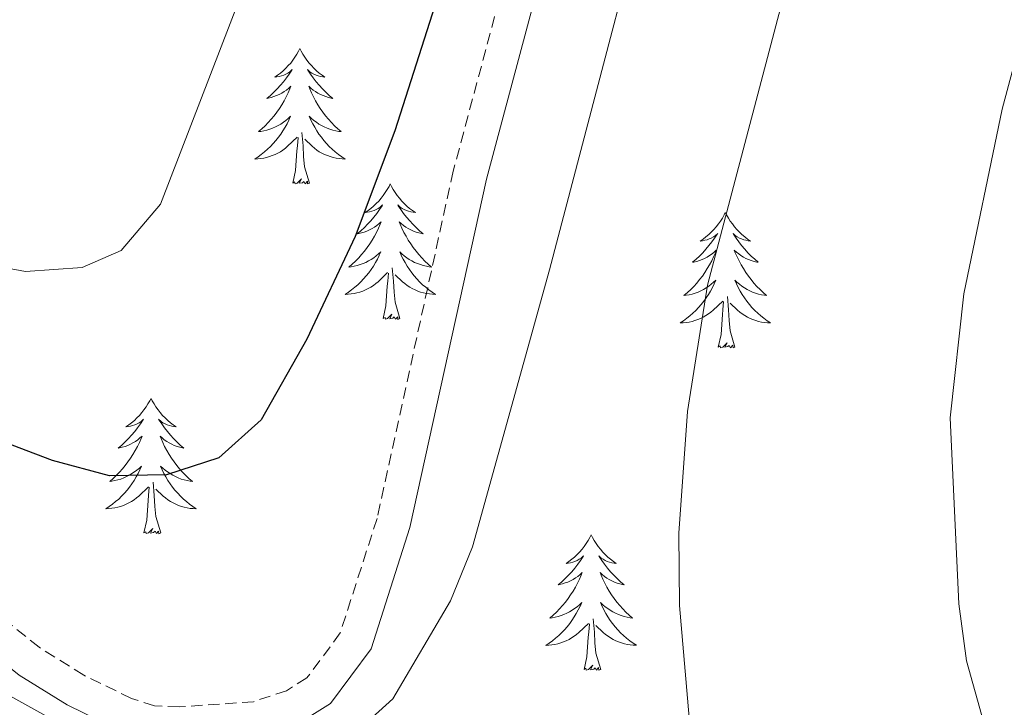
# Model space of a CAD drawing. Units: metres. Extents: x 613736 to 618240, y 4708148 to 4711192.
# Drawn here: x 616221 to 616307, y 4710498 to 4710559 of the extents above; entities that cross this region are included whole.
import ezdxf

# ---------------------------------------------------------------- set-up
doc = ezdxf.new("R2010")
doc.units = ezdxf.units.M
doc.header["$MEASUREMENT"] = 0
doc.linetypes.add('TRAZOSX2', pattern=[1.5, 1, -0.5])
for name, color, linetype, lineweight in [('Level 21', 19, 'Continuous', 0), ('Level 36', 19, 'Continuous', 40), ('Level 4', 36, 'Continuous', 30), ('Level 5', 36, 'Continuous', 0)]:
    doc.layers.add(name, color=color, linetype=linetype, lineweight=lineweight)

msp = doc.modelspace()

# ---------------------------------------------------------------- linework, layer by layer
at = {"layer": 'Level 21', "color": 19, "linetype": 'Continuous', "lineweight": 0}
msp.add_polyline3d([(616281.19, 4710622.16, 697.74), (616278.97, 4710609.9, 697.92), (616268.92, 4710571.19, 697.21), (616261.8, 4710544.61, 697.02), (616255.067, 4710513.946, 696.13), (616251.636, 4710503.266, 695.75), (616248.066, 4710498.456, 695.75), (616245.476, 4710496.836, 695.57), (616241.866, 4710495.646, 695.57), (616234.776, 4710495.147, 695.39), (616232.026, 4710495.257, 695.21), (616229.416, 4710496.107, 695.21), (616224.887, 4710498.317, 695.21), (616220.657, 4710500.948, 695.21), (616182.113, 4710531.941, 695.85), (616156.557, 4710551.494, 696.41), (616148.298, 4710557.124, 696.77), (616127.401, 4710570.506, 697.92), (616102.185, 4710586.748, 698.17), (616091.536, 4710594.029, 698.9), (616079.378, 4710603.47, 699.77), (616071.899, 4710610.091, 700.22), (616064.001, 4710618.022, 700.86), (616060.911, 4710621.822, 701)], dxfattribs=at)
at = {"layer": 'Level 21', "color": 19, "linetype": 'TRAZOSX2', "lineweight": 0}
msp.add_polyline3d([(616278.21, 4710622.54, 697.74), (616276.04, 4710610.54, 697.92), (616266.02, 4710571.95, 697.21), (616258.88, 4710545.32, 697.02), (616252.168, 4710514.736, 696.13), (616248.926, 4710504.656, 695.75), (616245.996, 4710500.696, 695.75), (616244.186, 4710499.576, 695.57), (616241.276, 4710498.606, 695.57), (616234.736, 4710498.147, 695.39), (616232.566, 4710498.237, 695.21), (616230.537, 4710498.897, 695.21), (616226.337, 4710500.937, 695.21), (616222.397, 4710503.398, 695.21), (616183.964, 4710534.301, 695.85), (616158.317, 4710553.934, 696.41), (616149.959, 4710559.624, 696.77), (616129.021, 4710573.036, 697.92), (616103.845, 4710589.248, 698.17), (616093.306, 4710596.459, 698.9), (616081.288, 4710605.78, 699.77), (616073.959, 4710612.281, 700.22), (616066.231, 4710620.032, 700.86)], dxfattribs=at)
at = {"layer": 'Level 36', "color": 92, "linetype": 'Continuous', "lineweight": 0}
for points in [[(616245.37, 4710556.1), (616245.26, 4710555.88), (616245.1, 4710555.6), (616244.93, 4710555.34), (616244.75, 4710555.08), (616244.56, 4710554.83), (616244.35, 4710554.6), (616244.13, 4710554.37), (616243.9, 4710554.15), (616243.66, 4710553.95), (616243.41, 4710553.76), (616243.15, 4710553.58), (616243.35, 4710553.6), (616243.55, 4710553.64), (616243.75, 4710553.7), (616243.95, 4710553.77), (616244.14, 4710553.85), (616244.32, 4710553.95), (616244.49, 4710554.06), (616244.7, 4710554.25), (616244.66, 4710554.19), (616244.42, 4710553.84), (616244.18, 4710553.51), (616243.93, 4710553.18), (616243.66, 4710552.87), (616243.38, 4710552.56), (616243.09, 4710552.27), (616242.78, 4710551.98), (616242.47, 4710551.71), (616242.59, 4710551.74), (616242.84, 4710551.79), (616243.08, 4710551.87), (616243.32, 4710551.96), (616243.55, 4710552.06), (616243.77, 4710552.18), (616243.99, 4710552.31), (616244.2, 4710552.45), (616244.39, 4710552.61), (616244.58, 4710552.78), (616244.49, 4710552.56), (616244.34, 4710552.2), (616244.16, 4710551.84), (616243.98, 4710551.5), (616243.78, 4710551.16), (616243.57, 4710550.82), (616243.34, 4710550.5), (616243.1, 4710550.19), (616242.85, 4710549.89), (616242.59, 4710549.6), (616242.31, 4710549.31), (616242.02, 4710549.04), (616241.73, 4710548.79), (616241.92, 4710548.81), (616242.19, 4710548.86), (616242.45, 4710548.92), (616242.71, 4710549), (616242.97, 4710549.09), (616243.22, 4710549.2), (616243.46, 4710549.32), (616243.69, 4710549.46), (616243.92, 4710549.61), (616244.13, 4710549.78), (616244.34, 4710549.95), (616244.53, 4710550.14), (616244.39, 4710549.81)], [(616245.37, 4710556.1), (616245.48, 4710555.88), (616245.63, 4710555.6), (616245.8, 4710555.34), (616245.98, 4710555.08), (616246.18, 4710554.83), (616246.38, 4710554.6), (616246.6, 4710554.37), (616246.83, 4710554.15), (616247.07, 4710553.95), (616247.32, 4710553.76), (616247.58, 4710553.58), (616247.39, 4710553.6), (616247.18, 4710553.64), (616246.98, 4710553.7), (616246.79, 4710553.77), (616246.6, 4710553.85), (616246.42, 4710553.95), (616246.24, 4710554.06), (616246.04, 4710554.25), (616246.08, 4710554.19), (616246.31, 4710553.84), (616246.55, 4710553.51), (616246.81, 4710553.18), (616247.08, 4710552.87), (616247.36, 4710552.56), (616247.65, 4710552.27), (616247.95, 4710551.98), (616248.27, 4710551.71), (616248.14, 4710551.74), (616247.9, 4710551.79), (616247.65, 4710551.87), (616247.42, 4710551.96), (616247.19, 4710552.06), (616246.96, 4710552.18), (616246.75, 4710552.31), (616246.54, 4710552.45), (616246.34, 4710552.61), (616246.16, 4710552.78), (616246.24, 4710552.56), (616246.4, 4710552.2), (616246.57, 4710551.84), (616246.76, 4710551.5), (616246.96, 4710551.16), (616247.17, 4710550.82), (616247.4, 4710550.5), (616247.64, 4710550.19), (616247.89, 4710549.89), (616248.15, 4710549.6), (616248.42, 4710549.31), (616248.71, 4710549.04), (616249.01, 4710548.79), (616248.81, 4710548.81), (616248.55, 4710548.86), (616248.28, 4710548.92), (616248.02, 4710549), (616247.77, 4710549.09), (616247.52, 4710549.2), (616247.28, 4710549.32), (616247.05, 4710549.46), (616246.82, 4710549.61), (616246.6, 4710549.78), (616246.4, 4710549.95), (616246.2, 4710550.14), (616246.34, 4710549.81)], [(616244.393, 4710549.808), (616244.243, 4710549.488), (616244.073, 4710549.178), (616243.883, 4710548.868), (616243.693, 4710548.578), (616243.483, 4710548.288), (616243.253, 4710548.008), (616243.023, 4710547.738), (616242.773, 4710547.478), (616242.523, 4710547.238), (616242.253, 4710547.008), (616241.973, 4710546.778), (616241.683, 4710546.578), (616241.393, 4710546.378), (616241.653, 4710546.388), (616241.923, 4710546.418), (616242.183, 4710546.458), (616242.443, 4710546.518), (616242.693, 4710546.588), (616242.943, 4710546.678), (616243.193, 4710546.778), (616243.423, 4710546.888), (616243.653, 4710547.018), (616243.883, 4710547.168), (616244.093, 4710547.328), (616244.293, 4710547.498), (616245.143, 4710548.298)], [(616246.343, 4710549.808), (616246.503, 4710549.488), (616246.673, 4710549.178), (616246.853, 4710548.868), (616247.053, 4710548.578), (616247.263, 4710548.288), (616247.483, 4710548.008), (616247.723, 4710547.738), (616247.963, 4710547.478), (616248.222, 4710547.238), (616248.492, 4710547.008), (616248.772, 4710546.778), (616249.062, 4710546.578), (616249.352, 4710546.378), (616249.082, 4710546.388), (616248.822, 4710546.418), (616248.562, 4710546.458), (616248.302, 4710546.518), (616248.042, 4710546.588), (616247.792, 4710546.678), (616247.552, 4710546.778), (616247.312, 4710546.888), (616247.082, 4710547.018), (616246.863, 4710547.168), (616246.653, 4710547.328), (616246.443, 4710547.498), (616245.793, 4710548.118)], [(616244.75, 4710544.25), (616244.99, 4710545.37), (616245.11, 4710547.11), (616245.16, 4710547.54), (616245.22, 4710548.26)], [(616246.22, 4710544.25), (616245.79, 4710545.69), (616245.7, 4710546.59), (616245.65, 4710547.54), (616245.55, 4710548.7)], [(616246.22, 4710544.25), (616246.04, 4710544.18), (616246.03, 4710544.42), (616245.84, 4710544.2), (616245.72, 4710544.4), (616245.59, 4710544.29), (616245.32, 4710544.24), (616245.52, 4710544.63), (616245.14, 4710544.25), (616244.95, 4710544.2), (616244.91, 4710544.36), (616244.75, 4710544.25)], [(616253.33, 4710544.18), (616253.22, 4710543.96), (616253.06, 4710543.69), (616252.89, 4710543.42), (616252.71, 4710543.16), (616252.52, 4710542.92), (616252.31, 4710542.68), (616252.09, 4710542.45), (616251.86, 4710542.24), (616251.62, 4710542.03), (616251.37, 4710541.84), (616251.11, 4710541.66), (616251.31, 4710541.69), (616251.51, 4710541.72), (616251.71, 4710541.78), (616251.91, 4710541.85), (616252.1, 4710541.93), (616252.28, 4710542.03), (616252.45, 4710542.14), (616252.66, 4710542.34), (616252.62, 4710542.27), (616252.38, 4710541.92), (616252.14, 4710541.59), (616251.89, 4710541.26), (616251.62, 4710540.95), (616251.34, 4710540.64), (616251.05, 4710540.35), (616250.74, 4710540.06), (616250.43, 4710539.79), (616250.55, 4710539.82), (616250.8, 4710539.88), (616251.04, 4710539.95), (616251.28, 4710540.04), (616251.51, 4710540.14), (616251.73, 4710540.26), (616251.95, 4710540.39), (616252.16, 4710540.53), (616252.35, 4710540.69), (616252.54, 4710540.86), (616252.45, 4710540.64), (616252.3, 4710540.28), (616252.12, 4710539.92), (616251.94, 4710539.58), (616251.74, 4710539.24), (616251.53, 4710538.9), (616251.3, 4710538.58), (616251.06, 4710538.27), (616250.81, 4710537.97), (616250.55, 4710537.68), (616250.27, 4710537.4), (616249.98, 4710537.12), (616249.69, 4710536.87), (616249.88, 4710536.89), (616250.15, 4710536.94), (616250.41, 4710537), (616250.67, 4710537.08), (616250.93, 4710537.18), (616251.18, 4710537.28), (616251.42, 4710537.41), (616251.65, 4710537.54), (616251.88, 4710537.69), (616252.09, 4710537.86), (616252.3, 4710538.03), (616252.49, 4710538.22), (616252.35, 4710537.9)], [(616253.33, 4710544.18), (616253.44, 4710543.96), (616253.59, 4710543.69), (616253.76, 4710543.42), (616253.94, 4710543.16), (616254.14, 4710542.92), (616254.34, 4710542.68), (616254.56, 4710542.45), (616254.79, 4710542.24), (616255.03, 4710542.03), (616255.28, 4710541.84), (616255.54, 4710541.66), (616255.35, 4710541.69), (616255.14, 4710541.72), (616254.94, 4710541.78), (616254.75, 4710541.85), (616254.56, 4710541.93), (616254.38, 4710542.03), (616254.2, 4710542.14), (616254, 4710542.34), (616254.04, 4710542.27), (616254.27, 4710541.92), (616254.51, 4710541.59), (616254.77, 4710541.26), (616255.04, 4710540.95), (616255.32, 4710540.64), (616255.61, 4710540.35), (616255.91, 4710540.06), (616256.23, 4710539.79), (616256.1, 4710539.82), (616255.86, 4710539.88), (616255.61, 4710539.95), (616255.38, 4710540.04), (616255.15, 4710540.14), (616254.92, 4710540.26), (616254.71, 4710540.39), (616254.5, 4710540.53), (616254.3, 4710540.69), (616254.12, 4710540.86), (616254.2, 4710540.64), (616254.36, 4710540.28), (616254.53, 4710539.92), (616254.72, 4710539.58), (616254.92, 4710539.24), (616255.13, 4710538.9), (616255.36, 4710538.58), (616255.6, 4710538.27), (616255.85, 4710537.97), (616256.11, 4710537.68), (616256.38, 4710537.4), (616256.67, 4710537.12), (616256.97, 4710536.87), (616256.77, 4710536.89), (616256.51, 4710536.94), (616256.24, 4710537), (616255.98, 4710537.08), (616255.73, 4710537.18), (616255.48, 4710537.28), (616255.24, 4710537.41), (616255.01, 4710537.54), (616254.78, 4710537.69), (616254.56, 4710537.86), (616254.36, 4710538.03), (616254.16, 4710538.22), (616254.3, 4710537.9)], [(616282.84, 4710541.67), (616282.73, 4710541.45), (616282.58, 4710541.18), (616282.41, 4710540.91), (616282.23, 4710540.66), (616282.03, 4710540.41), (616281.83, 4710540.17), (616281.61, 4710539.94), (616281.38, 4710539.73), (616281.14, 4710539.52), (616280.89, 4710539.33), (616280.63, 4710539.16), (616280.82, 4710539.18), (616281.03, 4710539.22), (616281.23, 4710539.27), (616281.42, 4710539.34), (616281.61, 4710539.42), (616281.79, 4710539.52), (616281.97, 4710539.64), (616282.17, 4710539.83), (616282.13, 4710539.76), (616281.9, 4710539.42), (616281.66, 4710539.08), (616281.4, 4710538.76), (616281.13, 4710538.44), (616280.85, 4710538.13), (616280.56, 4710537.84), (616280.26, 4710537.56), (616279.94, 4710537.29), (616280.07, 4710537.31), (616280.32, 4710537.37), (616280.56, 4710537.44), (616280.79, 4710537.53), (616281.02, 4710537.63), (616281.25, 4710537.75), (616281.46, 4710537.88), (616281.67, 4710538.02), (616281.87, 4710538.18), (616282.05, 4710538.35), (616281.97, 4710538.13), (616281.81, 4710537.77), (616281.64, 4710537.42), (616281.45, 4710537.07), (616281.25, 4710536.73), (616281.04, 4710536.4), (616280.82, 4710536.08), (616280.58, 4710535.76), (616280.32, 4710535.46), (616280.06, 4710535.17), (616279.79, 4710534.89), (616279.5, 4710534.62), (616279.2, 4710534.36), (616279.4, 4710534.38), (616279.66, 4710534.43), (616279.93, 4710534.49), (616280.19, 4710534.57), (616280.44, 4710534.67), (616280.69, 4710534.78), (616280.93, 4710534.9), (616281.16, 4710535.04), (616281.39, 4710535.19), (616281.61, 4710535.35), (616281.81, 4710535.53), (616282.01, 4710535.71), (616281.87, 4710535.39)], [(616282.84, 4710541.67), (616282.95, 4710541.45), (616283.11, 4710541.18), (616283.28, 4710540.91), (616283.46, 4710540.66), (616283.65, 4710540.41), (616283.86, 4710540.17), (616284.08, 4710539.94), (616284.31, 4710539.73), (616284.55, 4710539.52), (616284.8, 4710539.33), (616285.06, 4710539.16), (616284.86, 4710539.18), (616284.66, 4710539.22), (616284.46, 4710539.27), (616284.26, 4710539.34), (616284.08, 4710539.42), (616283.89, 4710539.52), (616283.72, 4710539.64), (616283.52, 4710539.83), (616283.56, 4710539.76), (616283.79, 4710539.42), (616284.03, 4710539.08), (616284.28, 4710538.76), (616284.55, 4710538.44), (616284.83, 4710538.13), (616285.12, 4710537.84), (616285.43, 4710537.56), (616285.74, 4710537.29), (616285.62, 4710537.31), (616285.37, 4710537.37), (616285.13, 4710537.44), (616284.89, 4710537.53), (616284.66, 4710537.63), (616284.44, 4710537.75), (616284.22, 4710537.88), (616284.02, 4710538.02), (616283.82, 4710538.18), (616283.63, 4710538.35), (616283.72, 4710538.13), (616283.88, 4710537.77), (616284.05, 4710537.42), (616284.23, 4710537.07), (616284.43, 4710536.73), (616284.64, 4710536.4), (616284.87, 4710536.08), (616285.11, 4710535.76), (616285.36, 4710535.46), (616285.62, 4710535.17), (616285.9, 4710534.89), (616286.19, 4710534.62), (616286.48, 4710534.36), (616286.29, 4710534.38), (616286.02, 4710534.43), (616285.76, 4710534.49), (616285.5, 4710534.57), (616285.24, 4710534.67), (616285, 4710534.78), (616284.76, 4710534.9), (616284.52, 4710535.04), (616284.3, 4710535.19), (616284.08, 4710535.35), (616283.87, 4710535.53), (616283.68, 4710535.71), (616283.82, 4710535.39)], [(616252.351, 4710537.897), (616252.201, 4710537.567), (616252.031, 4710537.257), (616251.841, 4710536.957), (616251.651, 4710536.657), (616251.441, 4710536.367), (616251.211, 4710536.087), (616250.981, 4710535.817), (616250.731, 4710535.567), (616250.481, 4710535.317), (616250.211, 4710535.087), (616249.931, 4710534.857), (616249.641, 4710534.657), (616249.351, 4710534.457), (616249.611, 4710534.467), (616249.881, 4710534.497), (616250.141, 4710534.537), (616250.401, 4710534.597), (616250.651, 4710534.667), (616250.901, 4710534.757), (616251.151, 4710534.857), (616251.381, 4710534.977), (616251.611, 4710535.107), (616251.841, 4710535.247), (616252.051, 4710535.407), (616252.251, 4710535.577), (616253.101, 4710536.377)], [(616254.301, 4710537.897), (616254.461, 4710537.567), (616254.631, 4710537.257), (616254.811, 4710536.957), (616255.011, 4710536.657), (616255.221, 4710536.367), (616255.441, 4710536.087), (616255.681, 4710535.817), (616255.92, 4710535.567), (616256.18, 4710535.317), (616256.45, 4710535.087), (616256.73, 4710534.857), (616257.02, 4710534.657), (616257.31, 4710534.457), (616257.04, 4710534.467), (616256.78, 4710534.497), (616256.52, 4710534.537), (616256.26, 4710534.597), (616256, 4710534.667), (616255.75, 4710534.757), (616255.51, 4710534.857), (616255.27, 4710534.977), (616255.04, 4710535.107), (616254.82, 4710535.247), (616254.611, 4710535.407), (616254.401, 4710535.577), (616253.751, 4710536.197)], [(616252.71, 4710532.33), (616252.95, 4710533.45), (616253.07, 4710535.19), (616253.12, 4710535.62), (616253.18, 4710536.34)], [(616254.18, 4710532.33), (616253.75, 4710533.77), (616253.66, 4710534.67), (616253.61, 4710535.62), (616253.51, 4710536.79)], [(616281.869, 4710535.385), (616281.709, 4710535.065), (616281.539, 4710534.745), (616281.359, 4710534.445), (616281.159, 4710534.145), (616280.949, 4710533.855), (616280.729, 4710533.575), (616280.489, 4710533.315), (616280.249, 4710533.055), (616279.989, 4710532.805), (616279.719, 4710532.576), (616279.439, 4710532.356), (616279.149, 4710532.146), (616278.859, 4710531.956), (616279.129, 4710531.966), (616279.389, 4710531.985), (616279.649, 4710532.025), (616279.909, 4710532.085), (616280.169, 4710532.155), (616280.419, 4710532.245), (616280.659, 4710532.345), (616280.899, 4710532.465), (616281.129, 4710532.595), (616281.349, 4710532.735), (616281.559, 4710532.895), (616281.769, 4710533.065), (616282.619, 4710533.865)], [(616283.819, 4710535.385), (616283.979, 4710535.065), (616284.139, 4710534.745), (616284.329, 4710534.445), (616284.519, 4710534.145), (616284.729, 4710533.855), (616284.959, 4710533.575), (616285.189, 4710533.315), (616285.439, 4710533.055), (616285.699, 4710532.805), (616285.959, 4710532.575), (616286.239, 4710532.355), (616286.529, 4710532.145), (616286.819, 4710531.955), (616286.559, 4710531.965), (616286.299, 4710531.985), (616286.029, 4710532.025), (616285.769, 4710532.085), (616285.519, 4710532.155), (616285.269, 4710532.245), (616285.019, 4710532.345), (616284.789, 4710532.465), (616284.559, 4710532.595), (616284.339, 4710532.735), (616284.119, 4710532.895), (616283.919, 4710533.065), (616283.259, 4710533.685)], [(616282.22, 4710529.82), (616282.47, 4710530.94), (616282.58, 4710532.68), (616282.63, 4710533.11), (616282.69, 4710533.84)], [(616283.69, 4710529.82), (616283.26, 4710531.26), (616283.17, 4710532.16), (616283.13, 4710533.11), (616283.03, 4710534.28)], [(616254.18, 4710532.33), (616254, 4710532.26), (616253.99, 4710532.5), (616253.8, 4710532.28), (616253.68, 4710532.48), (616253.55, 4710532.37), (616253.28, 4710532.32), (616253.48, 4710532.71), (616253.1, 4710532.33), (616252.91, 4710532.28), (616252.87, 4710532.44), (616252.71, 4710532.33)], [(616283.69, 4710529.82), (616283.52, 4710529.75), (616283.5, 4710529.99), (616283.31, 4710529.77), (616283.19, 4710529.97), (616283.07, 4710529.86), (616282.8, 4710529.81), (616283, 4710530.2), (616282.61, 4710529.82), (616282.42, 4710529.77), (616282.38, 4710529.93), (616282.22, 4710529.82)], [(616232.26, 4710525.31), (616232.15, 4710525.09), (616231.99, 4710524.82), (616231.83, 4710524.55), (616231.64, 4710524.3), (616231.45, 4710524.05), (616231.24, 4710523.81), (616231.02, 4710523.58), (616230.79, 4710523.37), (616230.55, 4710523.16), (616230.3, 4710522.97), (616230.04, 4710522.8), (616230.24, 4710522.82), (616230.44, 4710522.86), (616230.64, 4710522.91), (616230.84, 4710522.98), (616231.03, 4710523.06), (616231.21, 4710523.16), (616231.38, 4710523.28), (616231.59, 4710523.47), (616231.55, 4710523.4), (616231.32, 4710523.06), (616231.07, 4710522.72), (616230.82, 4710522.4), (616230.55, 4710522.08), (616230.27, 4710521.77), (616229.98, 4710521.48), (616229.68, 4710521.2), (616229.36, 4710520.93), (616229.49, 4710520.95), (616229.73, 4710521.01), (616229.97, 4710521.08), (616230.21, 4710521.17), (616230.44, 4710521.27), (616230.66, 4710521.39), (616230.88, 4710521.52), (616231.09, 4710521.66), (616231.28, 4710521.82), (616231.47, 4710521.99), (616231.38, 4710521.77), (616231.23, 4710521.41), (616231.06, 4710521.06), (616230.87, 4710520.71), (616230.67, 4710520.37), (616230.46, 4710520.04), (616230.23, 4710519.72), (616229.99, 4710519.4), (616229.74, 4710519.1), (616229.48, 4710518.81), (616229.2, 4710518.53), (616228.92, 4710518.26), (616228.62, 4710518), (616228.82, 4710518.02), (616229.08, 4710518.07), (616229.34, 4710518.13), (616229.6, 4710518.21), (616229.86, 4710518.31), (616230.11, 4710518.42), (616230.35, 4710518.54), (616230.58, 4710518.68), (616230.81, 4710518.83), (616231.02, 4710518.99), (616231.23, 4710519.17), (616231.42, 4710519.35), (616231.28, 4710519.03)], [(616232.26, 4710525.31), (616232.37, 4710525.09), (616232.53, 4710524.82), (616232.69, 4710524.55), (616232.88, 4710524.3), (616233.07, 4710524.05), (616233.28, 4710523.81), (616233.5, 4710523.58), (616233.73, 4710523.37), (616233.97, 4710523.16), (616234.22, 4710522.97), (616234.48, 4710522.8), (616234.28, 4710522.82), (616234.08, 4710522.86), (616233.88, 4710522.91), (616233.68, 4710522.98), (616233.49, 4710523.06), (616233.31, 4710523.16), (616233.14, 4710523.28), (616232.93, 4710523.47), (616232.97, 4710523.4), (616233.2, 4710523.06), (616233.45, 4710522.72), (616233.7, 4710522.4), (616233.97, 4710522.08), (616234.25, 4710521.77), (616234.54, 4710521.48), (616234.84, 4710521.2), (616235.16, 4710520.93), (616235.03, 4710520.95), (616234.79, 4710521.01), (616234.55, 4710521.08), (616234.31, 4710521.17), (616234.08, 4710521.27), (616233.86, 4710521.39), (616233.64, 4710521.52), (616233.43, 4710521.66), (616233.24, 4710521.82), (616233.05, 4710521.99), (616233.14, 4710521.77), (616233.29, 4710521.41), (616233.46, 4710521.06), (616233.65, 4710520.71), (616233.85, 4710520.37), (616234.06, 4710520.04), (616234.29, 4710519.72), (616234.53, 4710519.4), (616234.78, 4710519.1), (616235.04, 4710518.81), (616235.32, 4710518.53), (616235.6, 4710518.26), (616235.9, 4710518), (616235.7, 4710518.02), (616235.44, 4710518.07), (616235.18, 4710518.13), (616234.92, 4710518.21), (616234.66, 4710518.31), (616234.41, 4710518.42), (616234.17, 4710518.54), (616233.94, 4710518.68), (616233.71, 4710518.83), (616233.5, 4710518.99), (616233.29, 4710519.17), (616233.1, 4710519.35), (616233.24, 4710519.03)], [(616231.279, 4710519.028), (616231.129, 4710518.708), (616230.959, 4710518.388), (616230.779, 4710518.088), (616230.579, 4710517.788), (616230.369, 4710517.498), (616230.149, 4710517.218), (616229.909, 4710516.958), (616229.659, 4710516.698), (616229.409, 4710516.448), (616229.139, 4710516.218), (616228.859, 4710515.998), (616228.569, 4710515.788), (616228.279, 4710515.598), (616228.539, 4710515.608), (616228.809, 4710515.628), (616229.069, 4710515.668), (616229.329, 4710515.728), (616229.579, 4710515.798), (616229.829, 4710515.888), (616230.079, 4710515.988), (616230.319, 4710516.108), (616230.549, 4710516.238), (616230.769, 4710516.378), (616230.979, 4710516.538), (616231.179, 4710516.708), (616232.029, 4710517.508)], [(616233.239, 4710519.028), (616233.389, 4710518.708), (616233.559, 4710518.388), (616233.739, 4710518.088), (616233.939, 4710517.788), (616234.149, 4710517.498), (616234.369, 4710517.218), (616234.609, 4710516.957), (616234.859, 4710516.697), (616235.109, 4710516.447), (616235.379, 4710516.217), (616235.659, 4710515.997), (616235.949, 4710515.787), (616236.239, 4710515.597), (616235.979, 4710515.607), (616235.709, 4710515.627), (616235.449, 4710515.667), (616235.189, 4710515.727), (616234.939, 4710515.797), (616234.689, 4710515.887), (616234.439, 4710515.987), (616234.199, 4710516.107), (616233.969, 4710516.237), (616233.749, 4710516.378), (616233.539, 4710516.538), (616233.339, 4710516.708), (616232.679, 4710517.328)], [(616233.11, 4710513.46), (616232.68, 4710514.9), (616232.59, 4710515.8), (616232.54, 4710516.75), (616232.44, 4710517.92)], [(616231.64, 4710513.46), (616231.89, 4710514.58), (616232, 4710516.32), (616232.05, 4710516.75), (616232.11, 4710517.48)], [(616233.11, 4710513.46), (616232.94, 4710513.39), (616232.92, 4710513.63), (616232.73, 4710513.41), (616232.61, 4710513.61), (616232.49, 4710513.5), (616232.22, 4710513.45), (616232.41, 4710513.84), (616232.03, 4710513.46), (616231.84, 4710513.41), (616231.8, 4710513.57), (616231.64, 4710513.46)], [(616271.03, 4710513.29), (616270.92, 4710513.07), (616270.76, 4710512.79), (616270.59, 4710512.53), (616270.41, 4710512.27), (616270.22, 4710512.02), (616270.01, 4710511.78), (616269.79, 4710511.56), (616269.56, 4710511.34), (616269.32, 4710511.14), (616269.07, 4710510.95), (616268.81, 4710510.77), (616269.01, 4710510.79), (616269.21, 4710510.83), (616269.41, 4710510.89), (616269.6, 4710510.96), (616269.79, 4710511.04), (616269.98, 4710511.14), (616270.15, 4710511.25), (616270.35, 4710511.44), (616270.31, 4710511.38), (616270.08, 4710511.03), (616269.84, 4710510.7), (616269.58, 4710510.37), (616269.32, 4710510.05), (616269.04, 4710509.75), (616268.74, 4710509.46), (616268.44, 4710509.17), (616268.13, 4710508.9), (616268.25, 4710508.92), (616268.5, 4710508.98), (616268.74, 4710509.06), (616268.98, 4710509.14), (616269.21, 4710509.25), (616269.43, 4710509.36), (616269.65, 4710509.5), (616269.85, 4710509.64), (616270.05, 4710509.8), (616270.24, 4710509.97), (616270.15, 4710509.74), (616269.99, 4710509.38), (616269.82, 4710509.03), (616269.64, 4710508.68), (616269.44, 4710508.34), (616269.22, 4710508.01), (616269, 4710507.69), (616268.76, 4710507.38), (616268.51, 4710507.08), (616268.24, 4710506.78), (616267.97, 4710506.5), (616267.68, 4710506.23), (616267.38, 4710505.97), (616267.58, 4710506), (616267.85, 4710506.05), (616268.11, 4710506.11), (616268.37, 4710506.19), (616268.62, 4710506.28), (616268.87, 4710506.39), (616269.11, 4710506.51), (616269.35, 4710506.65), (616269.57, 4710506.8), (616269.79, 4710506.96), (616270, 4710507.14), (616270.19, 4710507.33), (616270.05, 4710507)], [(616271.03, 4710513.29), (616271.14, 4710513.07), (616271.29, 4710512.79), (616271.46, 4710512.53), (616271.64, 4710512.27), (616271.84, 4710512.02), (616272.04, 4710511.78), (616272.26, 4710511.56), (616272.49, 4710511.34), (616272.73, 4710511.14), (616272.98, 4710510.95), (616273.24, 4710510.77), (616273.04, 4710510.79), (616272.84, 4710510.83), (616272.64, 4710510.88), (616272.45, 4710510.96), (616272.26, 4710511.04), (616272.08, 4710511.14), (616271.9, 4710511.25), (616271.7, 4710511.44), (616271.74, 4710511.38), (616271.97, 4710511.03), (616272.21, 4710510.7), (616272.47, 4710510.37), (616272.74, 4710510.05), (616273.02, 4710509.75), (616273.31, 4710509.45), (616273.61, 4710509.17), (616273.92, 4710508.9), (616273.8, 4710508.92), (616273.55, 4710508.98), (616273.31, 4710509.05), (616273.08, 4710509.14), (616272.84, 4710509.24), (616272.62, 4710509.36), (616272.41, 4710509.49), (616272.2, 4710509.64), (616272, 4710509.8), (616271.82, 4710509.97), (616271.9, 4710509.74), (616272.06, 4710509.38), (616272.23, 4710509.03), (616272.42, 4710508.68), (616272.62, 4710508.34), (616272.83, 4710508.01), (616273.05, 4710507.69), (616273.29, 4710507.38), (616273.54, 4710507.07), (616273.81, 4710506.78), (616274.08, 4710506.5), (616274.37, 4710506.23), (616274.67, 4710505.97), (616274.47, 4710506), (616274.2, 4710506.04), (616273.94, 4710506.11), (616273.68, 4710506.19), (616273.43, 4710506.28), (616273.18, 4710506.39), (616272.94, 4710506.51), (616272.7, 4710506.65), (616272.48, 4710506.8), (616272.26, 4710506.96), (616272.06, 4710507.14), (616271.86, 4710507.33), (616272, 4710507)], [(616270.046, 4710507.005), (616269.886, 4710506.685), (616269.716, 4710506.375), (616269.536, 4710506.065), (616269.336, 4710505.765), (616269.136, 4710505.485), (616268.906, 4710505.205), (616268.676, 4710504.935), (616268.426, 4710504.675), (616268.166, 4710504.435), (616267.896, 4710504.195), (616267.616, 4710503.975), (616267.336, 4710503.765), (616267.046, 4710503.565), (616267.305, 4710503.585), (616267.565, 4710503.605), (616267.835, 4710503.655), (616268.095, 4710503.705), (616268.345, 4710503.785), (616268.595, 4710503.865), (616268.835, 4710503.965), (616269.075, 4710504.085), (616269.305, 4710504.215), (616269.526, 4710504.365), (616269.746, 4710504.525), (616269.946, 4710504.685), (616270.796, 4710505.485)], [(616271.996, 4710507.005), (616272.156, 4710506.685), (616272.326, 4710506.375), (616272.506, 4710506.065), (616272.706, 4710505.765), (616272.916, 4710505.485), (616273.135, 4710505.205), (616273.375, 4710504.935), (616273.615, 4710504.675), (616273.875, 4710504.435), (616274.145, 4710504.195), (616274.425, 4710503.975), (616274.715, 4710503.765), (616275.005, 4710503.575), (616274.735, 4710503.585), (616274.475, 4710503.605), (616274.215, 4710503.655), (616273.955, 4710503.705), (616273.695, 4710503.785), (616273.445, 4710503.865), (616273.205, 4710503.965), (616272.965, 4710504.085), (616272.735, 4710504.215), (616272.515, 4710504.365), (616272.295, 4710504.525), (616272.095, 4710504.685), (616271.436, 4710505.305)], [(616271.88, 4710501.44), (616271.45, 4710502.88), (616271.36, 4710503.78), (616271.31, 4710504.73), (616271.21, 4710505.89)], [(616270.41, 4710501.44), (616270.65, 4710502.55), (616270.76, 4710504.3), (616270.81, 4710504.73), (616270.88, 4710505.45)], [(616271.88, 4710501.44), (616271.7, 4710501.37), (616271.68, 4710501.61), (616271.49, 4710501.38), (616271.37, 4710501.59), (616271.25, 4710501.48), (616270.98, 4710501.42), (616271.18, 4710501.82), (616270.79, 4710501.44), (616270.6, 4710501.38), (616270.56, 4710501.55), (616270.41, 4710501.44)]]:
    msp.add_lwpolyline(points, dxfattribs=at)
at = {"layer": 'Level 4', "color": 36, "linetype": 'Continuous', "lineweight": 30}
msp.add_polyline3d([(616275.493, 4710631.28, 700), (616270.97, 4710605.179, 700), (616269.909, 4710600.299, 700), (616267.108, 4710590.699, 700), (616253.722, 4710548.868, 700), (616250.241, 4710539.548, 700), (616245.99, 4710530.527, 700), (616241.949, 4710523.427, 700), (616238.239, 4710520.077, 700), (616233.609, 4710518.568, 700), (616228.599, 4710518.478, 700), (616223.57, 4710519.828, 700), (616218.53, 4710521.759, 700), (616209.541, 4710526.139, 700), (616203.462, 4710530.09, 700), (616183.535, 4710545.192, 700), (616177.076, 4710549.382, 700)], dxfattribs=at)
at = {"layer": 'Level 5', "color": 36, "linetype": 'Continuous', "lineweight": 0}
for points in [[(616304.17, 4710638.44, 690), (616300.7, 4710613.5, 690), (616290.29, 4710569.49, 690), (616281.28, 4710535.28, 690), (616279.52, 4710524.16, 690), (616278.76, 4710513.45, 690), (616278.82, 4710507.08, 690), (616279.8, 4710495.51, 690), (616280.72, 4710490.31, 690), (616282.8, 4710484.54, 690), (616289.57, 4710473.03, 690), (616295.91, 4710464.82, 690), (616305.64, 4710456.69, 690), (616309.45, 4710452.1, 690)], [(616288.641, 4710623.929, 695), (616282.438, 4710595.088, 695), (616279.006, 4710581.028, 695), (616267.36, 4710536.616, 695), (616260.567, 4710512.226, 695), (616258.626, 4710507.486, 695), (616253.555, 4710498.856, 695), (616249.535, 4710495.206, 695), (616240.405, 4710491.276, 695), (616235.395, 4710491.596, 695), (616230.596, 4710493.137, 695), (616218.737, 4710499.698, 695), (616210.368, 4710505.098, 695), (616138.019, 4710555.565, 695), (616129.41, 4710560.626, 695), (616111.762, 4710570.077, 695), (616088.665, 4710583.149, 695), (616075.796, 4710590.91, 695), (616067.628, 4710596.651, 695), (616046.661, 4710614.083, 695), (616042.502, 4710620.343, 695)], [(616261.53, 4710622.86, 705), (616259.03, 4710611.83, 705), (616249.06, 4710586.53, 705), (616241.91, 4710565.27, 705), (616233.08, 4710542.41, 705), (616229.64, 4710538.32, 705), (616226.19, 4710536.84, 705), (616221.19, 4710536.48, 705), (616215.18, 4710537.6, 705), (616209.66, 4710539.58, 705), (616205.35, 4710542.1, 705), (616201.22, 4710545.06, 705), (616181.28, 4710560.11, 705), (616162.03, 4710572.8, 705), (616150.5, 4710579.36, 705), (616128.42, 4710591.11, 705), (616101.57, 4710605.1, 705), (616079.19, 4710616.23, 705), (616077.22, 4710617.3, 705), (616073.67, 4710620.83, 705)], [(616311.092, 4710565.265, 685), (616307.24, 4710550.775, 685), (616303.858, 4710534.524, 685), (616302.657, 4710523.594, 685), (616303.404, 4710507.233, 685), (616304.094, 4710502.203, 685), (616307.332, 4710490.562, 685), (616310.9, 4710479.741, 685)]]:
    msp.add_polyline3d(points, dxfattribs=at)

doc.saveas('drawing.dxf')
